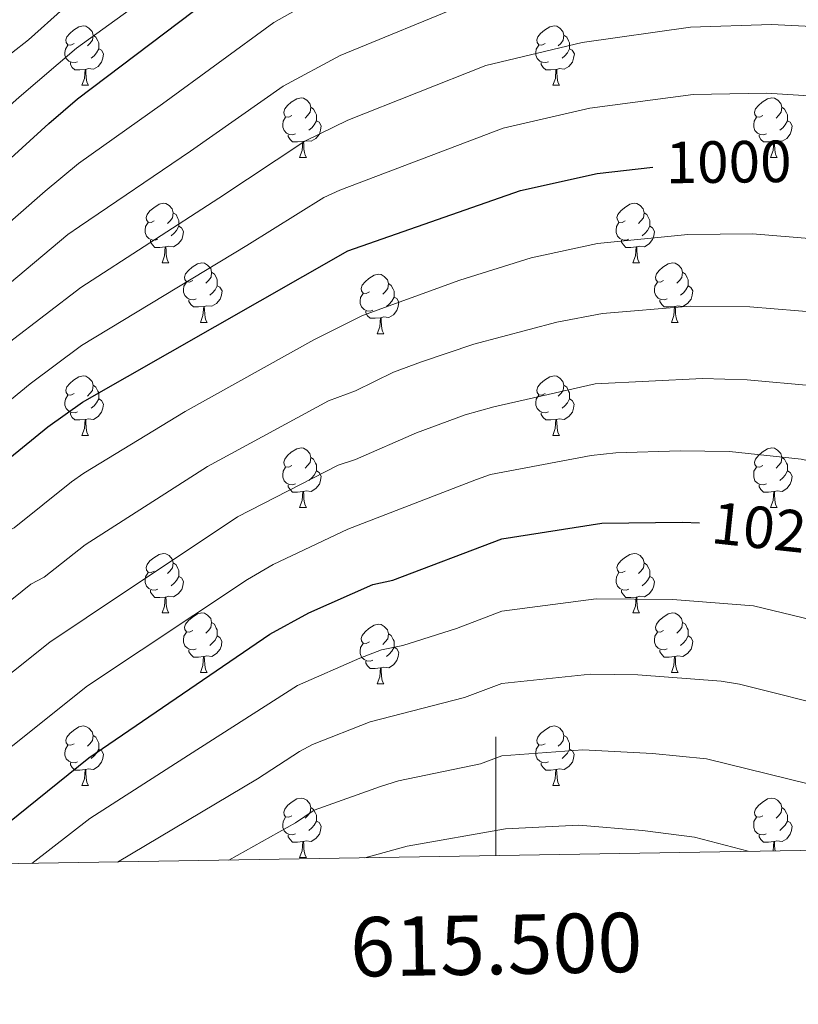
# Model space of a CAD drawing. Units: metres. Extents: x 612803 to 617307, y 4763669 to 4766714.
# Drawn here: x 615420 to 615551, y 4764083 to 4764248 of the extents above; entities that cross this region are included whole.
import ezdxf
from ezdxf.enums import TextEntityAlignment as Align

# ---------------------------------------------------------------- set-up
doc = ezdxf.new("R2010")
doc.units = ezdxf.units.M
doc.header["$MEASUREMENT"] = 0
for name, color, linetype, lineweight in [('Nivel 36', 7, 'Continuous', 0), ('Nivel 4', 7, 'Continuous', 0), ('Nivel 41', 7, 'Continuous', 0), ('Nivel 5', 7, 'Continuous', 0), ('Nivel 61', 7, 'Continuous', 0), ('Nivel 63', 7, 'Continuous', 0)]:
    doc.layers.add(name, color=color, linetype=linetype, lineweight=lineweight)
doc.styles.add('Style-arial', font='arial.shx', dxfattribs={"bigfont": 'arialbig.shx'})
doc.styles.add('Style-Helvetica-Narrow-Oblique', font='txt')

msp = doc.modelspace()

# ---------------------------------------------------------------- linework, layer by layer
at = {"layer": 'Nivel 36', "color": 92, "linetype": 'Continuous', "lineweight": 0}
for p, q in [((615430.29, 4764237.41), (615431.42, 4764237.41)), ((615509.62, 4764237.41), (615510.74, 4764237.41)), ((615466.98, 4764225.27), (615468.11, 4764225.27)), ((615546.31, 4764225.27), (615547.44, 4764225.27)), ((615443.8, 4764207.5), (615444.92, 4764207.5)), ((615523.12, 4764207.5), (615524.25, 4764207.5)), ((615450.27, 4764197.46), (615451.4, 4764197.46)), ((615529.6, 4764197.46), (615530.72, 4764197.46)), ((615480.04, 4764195.56), (615481.17, 4764195.56)), ((615430.29, 4764178.42), (615431.42, 4764178.42)), ((615509.62, 4764178.42), (615510.74, 4764178.42)), ((615466.98, 4764166.28), (615468.11, 4764166.28)), ((615546.31, 4764166.28), (615547.44, 4764166.28)), ((615443.8, 4764148.51), (615444.92, 4764148.51)), ((615523.12, 4764148.51), (615524.25, 4764148.51)), ((615450.27, 4764138.47), (615451.39, 4764138.47)), ((615529.6, 4764138.47), (615530.72, 4764138.47)), ((615480.04, 4764136.57), (615481.17, 4764136.57)), ((615430.29, 4764119.42), (615431.42, 4764119.42)), ((615509.62, 4764119.42), (615510.74, 4764119.42)), ((615466.98, 4764107.28), (615468.11, 4764107.28))]:
    msp.add_line(p, q, dxfattribs=at)
at = {"layer": 'Nivel 36', "color": 92, "linetype": 'Continuous', "lineweight": 0, "flags": 128}
for points in [[(615428.99, 4764244.47), (615428.46, 4764244.2), (615427.93, 4764244.26), (615427.67, 4764244.63), (615427.61, 4764245.05), (615427.77, 4764245.57), (615428.25, 4764246.17), (615428.89, 4764246.7), (615429.79, 4764247.28), (615430.53, 4764247.44), (615430.96, 4764247.39), (615431.49, 4764247.07), (615432.02, 4764246.49), (615432.18, 4764245.85), (615432.07, 4764245), (615431.64, 4764244.47), (615431.22, 4764244.04)], [(615508.32, 4764244.47), (615507.79, 4764244.2), (615507.26, 4764244.26), (615507, 4764244.63), (615506.94, 4764245.05), (615507.1, 4764245.57), (615507.58, 4764246.17), (615508.22, 4764246.7), (615509.12, 4764247.28), (615509.86, 4764247.44), (615510.28, 4764247.39), (615510.82, 4764247.07), (615511.34, 4764246.49), (615511.5, 4764245.85), (615511.4, 4764245), (615510.97, 4764244.47), (615510.55, 4764244.04)], [(615432.18, 4764245.85), (615432.65, 4764245.53), (615432.97, 4764244.89), (615433.13, 4764244.57), (615433.13, 4764243.99), (615433.13, 4764243.57), (615432.76, 4764242.88), (615432.34, 4764242.4), (615431.86, 4764241.98)], [(615511.5, 4764245.85), (615511.98, 4764245.53), (615512.3, 4764244.89), (615512.46, 4764244.57), (615512.46, 4764243.99), (615512.46, 4764243.57), (615512.08, 4764242.88), (615511.66, 4764242.4), (615511.18, 4764241.98)], [(615429.58, 4764241.39), (615429.15, 4764241.23), (615428.57, 4764241.29), (615428.09, 4764241.5), (615427.67, 4764241.92), (615427.45, 4764242.51), (615427.45, 4764242.93), (615427.51, 4764243.51), (615427.93, 4764244.2)], [(615433.13, 4764243.57), (615433.58, 4764243.32), (615433.93, 4764242.7), (615433.82, 4764241.98), (615433.61, 4764241.34), (615433.02, 4764240.6), (615432.23, 4764240.12), (615431.38, 4764240.22), (615430.95, 4764240.09)], [(615508.9, 4764241.39), (615508.48, 4764241.23), (615507.9, 4764241.29), (615507.42, 4764241.5), (615507, 4764241.92), (615506.78, 4764242.51), (615506.78, 4764242.93), (615506.84, 4764243.51), (615507.26, 4764244.2)], [(615512.46, 4764243.57), (615512.91, 4764243.32), (615513.26, 4764242.7), (615513.14, 4764241.98), (615512.94, 4764241.34), (615512.35, 4764240.6), (615511.56, 4764240.12), (615510.7, 4764240.22), (615510.28, 4764240.09)], [(615430.84, 4764240.09), (615429.95, 4764240.01), (615429.1, 4764240.01), (615428.68, 4764240.44), (615428.36, 4764240.91), (615428.36, 4764241.23)], [(615510.16, 4764240.09), (615509.28, 4764240.01), (615508.43, 4764240.01), (615508, 4764240.44), (615507.68, 4764240.91), (615507.68, 4764241.23)], [(615430.29, 4764237.41), (615430.73, 4764238.57), (615430.84, 4764240.09), (615430.95, 4764240.09), (615430.98, 4764239.51), (615431.02, 4764238.82), (615431.09, 4764238.21), (615431.2, 4764237.81), (615431.42, 4764237.41)], [(615509.62, 4764237.41), (615510.06, 4764238.57), (615510.16, 4764240.09), (615510.28, 4764240.09), (615510.31, 4764239.51), (615510.34, 4764238.82), (615510.42, 4764238.21), (615510.53, 4764237.81), (615510.74, 4764237.41)], [(615465.68, 4764232.33), (615465.15, 4764232.06), (615464.62, 4764232.12), (615464.36, 4764232.49), (615464.3, 4764232.91), (615464.46, 4764233.43), (615464.94, 4764234.03), (615465.58, 4764234.56), (615466.48, 4764235.14), (615467.22, 4764235.3), (615467.65, 4764235.25), (615468.18, 4764234.93), (615468.71, 4764234.35), (615468.87, 4764233.71), (615468.76, 4764232.86), (615468.33, 4764232.33), (615467.91, 4764231.9)], [(615545.01, 4764232.33), (615544.48, 4764232.06), (615543.95, 4764232.12), (615543.69, 4764232.49), (615543.63, 4764232.91), (615543.79, 4764233.43), (615544.27, 4764234.03), (615544.91, 4764234.56), (615545.81, 4764235.14), (615546.55, 4764235.3), (615546.98, 4764235.25), (615547.51, 4764234.93), (615548.04, 4764234.35), (615548.2, 4764233.71), (615548.09, 4764232.86), (615547.66, 4764232.33), (615547.24, 4764231.9)], [(615468.87, 4764233.71), (615469.34, 4764233.39), (615469.66, 4764232.75), (615469.82, 4764232.43), (615469.82, 4764231.85), (615469.82, 4764231.43), (615469.45, 4764230.74), (615469.03, 4764230.26), (615468.55, 4764229.84)], [(615548.2, 4764233.71), (615548.67, 4764233.39), (615548.99, 4764232.75), (615549.15, 4764232.43), (615549.15, 4764231.85), (615549.15, 4764231.43), (615548.78, 4764230.74), (615548.36, 4764230.26), (615547.88, 4764229.84)], [(615466.27, 4764229.25), (615465.84, 4764229.09), (615465.26, 4764229.15), (615464.78, 4764229.36), (615464.36, 4764229.78), (615464.14, 4764230.37), (615464.14, 4764230.79), (615464.2, 4764231.37), (615464.62, 4764232.06)], [(615469.82, 4764231.43), (615470.27, 4764231.18), (615470.62, 4764230.56), (615470.51, 4764229.84), (615470.3, 4764229.2), (615469.71, 4764228.46), (615468.92, 4764227.98), (615468.07, 4764228.08), (615467.64, 4764227.95)], [(615545.6, 4764229.25), (615545.17, 4764229.09), (615544.59, 4764229.15), (615544.11, 4764229.36), (615543.69, 4764229.78), (615543.47, 4764230.37), (615543.47, 4764230.79), (615543.53, 4764231.37), (615543.95, 4764232.06)], [(615549.15, 4764231.43), (615549.6, 4764231.18), (615549.95, 4764230.56), (615549.84, 4764229.84), (615549.63, 4764229.2), (615549.04, 4764228.46), (615548.25, 4764227.98), (615547.4, 4764228.08), (615546.97, 4764227.95)], [(615467.53, 4764227.95), (615466.64, 4764227.87), (615465.79, 4764227.87), (615465.37, 4764228.3), (615465.05, 4764228.77), (615465.05, 4764229.09)], [(615466.98, 4764225.27), (615467.42, 4764226.43), (615467.53, 4764227.95), (615467.64, 4764227.95), (615467.67, 4764227.37), (615467.71, 4764226.68), (615467.78, 4764226.07), (615467.89, 4764225.67), (615468.11, 4764225.27)], [(615546.86, 4764227.95), (615545.97, 4764227.87), (615545.12, 4764227.87), (615544.7, 4764228.3), (615544.38, 4764228.77), (615544.38, 4764229.09)], [(615546.31, 4764225.27), (615546.75, 4764226.43), (615546.86, 4764227.95), (615546.97, 4764227.95), (615547, 4764227.37), (615547.04, 4764226.68), (615547.11, 4764226.07), (615547.22, 4764225.67), (615547.44, 4764225.27)], [(615442.5, 4764214.56), (615441.97, 4764214.3), (615441.44, 4764214.35), (615441.17, 4764214.72), (615441.12, 4764215.14), (615441.28, 4764215.66), (615441.76, 4764216.26), (615442.39, 4764216.79), (615443.29, 4764217.38), (615444.04, 4764217.54), (615444.46, 4764217.48), (615444.99, 4764217.16), (615445.52, 4764216.58), (615445.68, 4764215.94), (615445.57, 4764215.09), (615445.15, 4764214.56), (615444.73, 4764214.14)], [(615521.82, 4764214.56), (615521.29, 4764214.29), (615520.76, 4764214.35), (615520.5, 4764214.72), (615520.44, 4764215.14), (615520.6, 4764215.66), (615521.08, 4764216.26), (615521.72, 4764216.79), (615522.62, 4764217.37), (615523.36, 4764217.53), (615523.79, 4764217.48), (615524.32, 4764217.16), (615524.85, 4764216.58), (615525.01, 4764215.94), (615524.9, 4764215.09), (615524.47, 4764214.56), (615524.05, 4764214.13)], [(615445.68, 4764215.94), (615446.16, 4764215.62), (615446.47, 4764214.98), (615446.63, 4764214.66), (615446.63, 4764214.08), (615446.63, 4764213.66), (615446.26, 4764212.97), (615445.84, 4764212.49), (615445.36, 4764212.07)], [(615525.01, 4764215.94), (615525.48, 4764215.62), (615525.8, 4764214.98), (615525.96, 4764214.66), (615525.96, 4764214.08), (615525.96, 4764213.66), (615525.59, 4764212.97), (615525.17, 4764212.49), (615524.69, 4764212.07)], [(615443.08, 4764211.48), (615442.66, 4764211.32), (615442.07, 4764211.38), (615441.6, 4764211.59), (615441.17, 4764212.02), (615440.96, 4764212.6), (615440.96, 4764213.02), (615441.01, 4764213.6), (615441.44, 4764214.3)], [(615446.63, 4764213.66), (615447.09, 4764213.41), (615447.43, 4764212.8), (615447.32, 4764212.07), (615447.11, 4764211.43), (615446.53, 4764210.69), (615445.73, 4764210.21), (615444.88, 4764210.32), (615444.45, 4764210.18)], [(615522.41, 4764211.48), (615521.98, 4764211.32), (615521.4, 4764211.38), (615520.92, 4764211.59), (615520.5, 4764212.01), (615520.28, 4764212.6), (615520.28, 4764213.02), (615520.34, 4764213.6), (615520.76, 4764214.29)], [(615525.96, 4764213.66), (615526.41, 4764213.41), (615526.76, 4764212.79), (615526.65, 4764212.07), (615526.44, 4764211.43), (615525.85, 4764210.69), (615525.06, 4764210.21), (615524.21, 4764210.31), (615523.78, 4764210.18)], [(615444.34, 4764210.18), (615443.45, 4764210.1), (615442.61, 4764210.1), (615442.18, 4764210.53), (615441.86, 4764211), (615441.86, 4764211.32)], [(615523.67, 4764210.18), (615522.78, 4764210.1), (615521.93, 4764210.1), (615521.51, 4764210.53), (615521.19, 4764211), (615521.19, 4764211.32)], [(615443.8, 4764207.5), (615444.23, 4764208.66), (615444.34, 4764210.18), (615444.45, 4764210.18), (615444.49, 4764209.6), (615444.52, 4764208.92), (615444.59, 4764208.3), (615444.71, 4764207.9), (615444.92, 4764207.5)], [(615523.12, 4764207.5), (615523.56, 4764208.66), (615523.67, 4764210.18), (615523.78, 4764210.18), (615523.81, 4764209.6), (615523.85, 4764208.91), (615523.92, 4764208.3), (615524.03, 4764207.9), (615524.25, 4764207.5)], [(615448.97, 4764204.52), (615448.44, 4764204.26), (615447.91, 4764204.32), (615447.65, 4764204.68), (615447.59, 4764205.11), (615447.75, 4764205.63), (615448.23, 4764206.22), (615448.87, 4764206.76), (615449.77, 4764207.34), (615450.51, 4764207.5), (615450.94, 4764207.44), (615451.47, 4764207.13), (615452, 4764206.54), (615452.16, 4764205.9), (615452.05, 4764205.06), (615451.62, 4764204.52), (615451.2, 4764204.1)], [(615528.3, 4764204.52), (615527.77, 4764204.26), (615527.24, 4764204.31), (615526.97, 4764204.68), (615526.92, 4764205.11), (615527.08, 4764205.63), (615527.56, 4764206.22), (615528.19, 4764206.75), (615529.09, 4764207.34), (615529.84, 4764207.5), (615530.26, 4764207.44), (615530.79, 4764207.13), (615531.32, 4764206.54), (615531.48, 4764205.9), (615531.37, 4764205.05), (615530.95, 4764204.52), (615530.53, 4764204.1)], [(615452.16, 4764205.9), (615452.63, 4764205.59), (615452.95, 4764204.95), (615453.11, 4764204.63), (615453.11, 4764204.05), (615453.11, 4764203.62), (615452.74, 4764202.94), (615452.32, 4764202.46), (615451.84, 4764202.04)], [(615478.74, 4764202.62), (615478.21, 4764202.36), (615477.68, 4764202.41), (615477.42, 4764202.78), (615477.36, 4764203.2), (615477.52, 4764203.72), (615478, 4764204.32), (615478.64, 4764204.85), (615479.54, 4764205.44), (615480.28, 4764205.6), (615480.71, 4764205.54), (615481.24, 4764205.22), (615481.77, 4764204.64), (615481.93, 4764204), (615481.82, 4764203.15), (615481.39, 4764202.62), (615480.97, 4764202.2)], [(615531.48, 4764205.9), (615531.96, 4764205.59), (615532.27, 4764204.95), (615532.43, 4764204.63), (615532.43, 4764204.05), (615532.43, 4764203.62), (615532.06, 4764202.93), (615531.64, 4764202.45), (615531.16, 4764202.03)], [(615449.56, 4764201.44), (615449.13, 4764201.28), (615448.54, 4764201.34), (615448.07, 4764201.56), (615447.65, 4764201.98), (615447.43, 4764202.56), (615447.43, 4764202.98), (615447.49, 4764203.57), (615447.91, 4764204.26)], [(615453.11, 4764203.62), (615453.56, 4764203.38), (615453.91, 4764202.76), (615453.8, 4764202.04), (615453.58, 4764201.4), (615453, 4764200.66), (615452.2, 4764200.18), (615451.36, 4764200.28), (615450.92, 4764200.15)], [(615481.93, 4764204), (615482.4, 4764203.68), (615482.72, 4764203.04), (615482.88, 4764202.72), (615482.88, 4764202.14), (615482.88, 4764201.72), (615482.51, 4764201.03), (615482.09, 4764200.55), (615481.61, 4764200.13)], [(615528.88, 4764201.44), (615528.46, 4764201.28), (615527.87, 4764201.34), (615527.4, 4764201.55), (615526.97, 4764201.98), (615526.76, 4764202.56), (615526.76, 4764202.98), (615526.81, 4764203.57), (615527.24, 4764204.26)], [(615532.43, 4764203.62), (615532.89, 4764203.37), (615533.23, 4764202.76), (615533.12, 4764202.03), (615532.91, 4764201.39), (615532.33, 4764200.65), (615531.53, 4764200.17), (615530.68, 4764200.28), (615530.25, 4764200.15)], [(615450.82, 4764200.15), (615449.92, 4764200.06), (615449.08, 4764200.06), (615448.66, 4764200.5), (615448.34, 4764200.97), (615448.34, 4764201.28)], [(615479.33, 4764199.54), (615478.9, 4764199.38), (615478.32, 4764199.44), (615477.84, 4764199.65), (615477.42, 4764200.08), (615477.2, 4764200.66), (615477.2, 4764201.08), (615477.26, 4764201.66), (615477.68, 4764202.36)], [(615482.88, 4764201.72), (615483.33, 4764201.47), (615483.68, 4764200.86), (615483.57, 4764200.13), (615483.36, 4764199.49), (615482.77, 4764198.75), (615481.98, 4764198.27), (615481.13, 4764198.38), (615480.7, 4764198.24)], [(615530.14, 4764200.15), (615529.25, 4764200.06), (615528.41, 4764200.06), (615527.98, 4764200.49), (615527.66, 4764200.97), (615527.66, 4764201.28)], [(615450.27, 4764197.46), (615450.7, 4764198.62), (615450.82, 4764200.15), (615450.92, 4764200.15), (615450.96, 4764199.56), (615451, 4764198.88), (615451.06, 4764198.26), (615451.18, 4764197.86), (615451.4, 4764197.46)], [(615529.6, 4764197.46), (615530.03, 4764198.62), (615530.14, 4764200.15), (615530.25, 4764200.15), (615530.29, 4764199.56), (615530.32, 4764198.88), (615530.39, 4764198.26), (615530.51, 4764197.86), (615530.72, 4764197.46)], [(615480.59, 4764198.24), (615479.7, 4764198.16), (615478.85, 4764198.16), (615478.43, 4764198.59), (615478.11, 4764199.06), (615478.11, 4764199.38)], [(615480.04, 4764195.56), (615480.48, 4764196.72), (615480.59, 4764198.24), (615480.7, 4764198.24), (615480.73, 4764197.66), (615480.77, 4764196.98), (615480.84, 4764196.36), (615480.95, 4764195.96), (615481.17, 4764195.56)], [(615428.99, 4764185.48), (615428.46, 4764185.21), (615427.93, 4764185.27), (615427.67, 4764185.64), (615427.61, 4764186.06), (615427.77, 4764186.58), (615428.25, 4764187.18), (615428.89, 4764187.71), (615429.79, 4764188.29), (615430.53, 4764188.45), (615430.96, 4764188.4), (615431.49, 4764188.08), (615432.02, 4764187.5), (615432.18, 4764186.86), (615432.07, 4764186.01), (615431.64, 4764185.48), (615431.22, 4764185.05)], [(615508.32, 4764185.48), (615507.79, 4764185.21), (615507.26, 4764185.27), (615506.99, 4764185.64), (615506.94, 4764186.06), (615507.1, 4764186.58), (615507.58, 4764187.18), (615508.21, 4764187.71), (615509.11, 4764188.29), (615509.86, 4764188.45), (615510.28, 4764188.4), (615510.81, 4764188.08), (615511.34, 4764187.5), (615511.5, 4764186.86), (615511.39, 4764186.01), (615510.97, 4764185.48), (615510.55, 4764185.05)], [(615432.18, 4764186.86), (615432.65, 4764186.54), (615432.97, 4764185.9), (615433.13, 4764185.58), (615433.13, 4764185), (615433.13, 4764184.58), (615432.76, 4764183.89), (615432.34, 4764183.41), (615431.86, 4764182.99)], [(615511.5, 4764186.86), (615511.98, 4764186.54), (615512.29, 4764185.9), (615512.45, 4764185.58), (615512.45, 4764185), (615512.45, 4764184.58), (615512.08, 4764183.89), (615511.66, 4764183.41), (615511.18, 4764182.99)], [(615429.58, 4764182.4), (615429.15, 4764182.24), (615428.57, 4764182.3), (615428.09, 4764182.51), (615427.67, 4764182.93), (615427.45, 4764183.52), (615427.45, 4764183.94), (615427.51, 4764184.52), (615427.93, 4764185.21)], [(615433.13, 4764184.58), (615433.58, 4764184.33), (615433.93, 4764183.71), (615433.82, 4764182.99), (615433.61, 4764182.35), (615433.02, 4764181.61), (615432.23, 4764181.13), (615431.38, 4764181.23), (615430.95, 4764181.1)], [(615508.9, 4764182.4), (615508.48, 4764182.24), (615507.89, 4764182.3), (615507.42, 4764182.51), (615506.99, 4764182.93), (615506.78, 4764183.52), (615506.78, 4764183.94), (615506.83, 4764184.52), (615507.26, 4764185.21)], [(615512.45, 4764184.58), (615512.91, 4764184.33), (615513.25, 4764183.71), (615513.14, 4764182.99), (615512.93, 4764182.35), (615512.35, 4764181.61), (615511.55, 4764181.13), (615510.7, 4764181.23), (615510.27, 4764181.1)], [(615430.84, 4764181.1), (615429.95, 4764181.02), (615429.1, 4764181.02), (615428.68, 4764181.45), (615428.36, 4764181.92), (615428.36, 4764182.24)], [(615510.16, 4764181.1), (615509.27, 4764181.02), (615508.43, 4764181.02), (615508, 4764181.45), (615507.68, 4764181.92), (615507.68, 4764182.24)], [(615430.29, 4764178.42), (615430.73, 4764179.58), (615430.84, 4764181.1), (615430.95, 4764181.1), (615430.98, 4764180.52), (615431.02, 4764179.83), (615431.09, 4764179.22), (615431.2, 4764178.82), (615431.42, 4764178.42)], [(615509.62, 4764178.42), (615510.05, 4764179.58), (615510.16, 4764181.1), (615510.27, 4764181.1), (615510.31, 4764180.52), (615510.34, 4764179.83), (615510.41, 4764179.22), (615510.53, 4764178.82), (615510.74, 4764178.42)], [(615465.68, 4764173.34), (615465.15, 4764173.07), (615464.62, 4764173.13), (615464.36, 4764173.5), (615464.3, 4764173.92), (615464.46, 4764174.44), (615464.94, 4764175.04), (615465.58, 4764175.57), (615466.48, 4764176.15), (615467.22, 4764176.31), (615467.65, 4764176.26), (615468.18, 4764175.94), (615468.71, 4764175.36), (615468.87, 4764174.72), (615468.76, 4764173.87), (615468.33, 4764173.34), (615467.91, 4764172.91)], [(615545.01, 4764173.34), (615544.48, 4764173.07), (615543.95, 4764173.13), (615543.68, 4764173.5), (615543.63, 4764173.92), (615543.79, 4764174.44), (615544.27, 4764175.04), (615544.9, 4764175.57), (615545.8, 4764176.15), (615546.55, 4764176.31), (615546.98, 4764176.26), (615547.5, 4764175.94), (615548.04, 4764175.36), (615548.2, 4764174.72), (615548.08, 4764173.87), (615547.66, 4764173.34), (615547.24, 4764172.91)], [(615468.87, 4764174.72), (615469.34, 4764174.4), (615469.66, 4764173.76), (615469.82, 4764173.44), (615469.82, 4764172.86), (615469.82, 4764172.44), (615469.45, 4764171.75), (615469.03, 4764171.27), (615468.55, 4764170.85)], [(615548.2, 4764174.72), (615548.67, 4764174.4), (615548.98, 4764173.76), (615549.14, 4764173.44), (615549.14, 4764172.86), (615549.14, 4764172.44), (615548.78, 4764171.75), (615548.36, 4764171.27), (615547.88, 4764170.85)], [(615466.27, 4764170.26), (615465.84, 4764170.1), (615465.26, 4764170.16), (615464.78, 4764170.37), (615464.36, 4764170.79), (615464.14, 4764171.38), (615464.14, 4764171.8), (615464.2, 4764172.38), (615464.62, 4764173.07)], [(615545.6, 4764170.26), (615545.17, 4764170.1), (615544.58, 4764170.16), (615544.11, 4764170.37), (615543.68, 4764170.79), (615543.47, 4764171.38), (615543.47, 4764171.8), (615543.52, 4764172.38), (615543.95, 4764173.07)], [(615469.82, 4764172.44), (615470.27, 4764172.19), (615470.62, 4764171.57), (615470.51, 4764170.85), (615470.3, 4764170.21), (615469.71, 4764169.47), (615468.92, 4764168.99), (615468.07, 4764169.09), (615467.64, 4764168.96)], [(615549.14, 4764172.44), (615549.6, 4764172.19), (615549.94, 4764171.57), (615549.84, 4764170.85), (615549.62, 4764170.21), (615549.04, 4764169.47), (615548.24, 4764168.99), (615547.4, 4764169.09), (615546.96, 4764168.96)], [(615467.53, 4764168.96), (615466.64, 4764168.88), (615465.79, 4764168.88), (615465.37, 4764169.31), (615465.05, 4764169.78), (615465.05, 4764170.1)], [(615546.86, 4764168.96), (615545.96, 4764168.88), (615545.12, 4764168.88), (615544.7, 4764169.31), (615544.38, 4764169.78), (615544.38, 4764170.1)], [(615466.98, 4764166.28), (615467.42, 4764167.44), (615467.53, 4764168.96), (615467.64, 4764168.96), (615467.67, 4764168.38), (615467.71, 4764167.69), (615467.78, 4764167.08), (615467.89, 4764166.68), (615468.11, 4764166.28)], [(615546.31, 4764166.28), (615546.74, 4764167.44), (615546.86, 4764168.96), (615546.96, 4764168.96), (615547, 4764168.38), (615547.04, 4764167.69), (615547.1, 4764167.08), (615547.22, 4764166.68), (615547.44, 4764166.28)], [(615442.5, 4764155.57), (615441.96, 4764155.3), (615441.44, 4764155.36), (615441.17, 4764155.73), (615441.12, 4764156.15), (615441.28, 4764156.67), (615441.76, 4764157.27), (615442.39, 4764157.8), (615443.29, 4764158.38), (615444.04, 4764158.54), (615444.46, 4764158.49), (615444.99, 4764158.17), (615445.52, 4764157.59), (615445.68, 4764156.95), (615445.57, 4764156.1), (615445.14, 4764155.57), (615444.72, 4764155.14)], [(615521.82, 4764155.57), (615521.29, 4764155.3), (615520.76, 4764155.36), (615520.5, 4764155.73), (615520.44, 4764156.15), (615520.6, 4764156.67), (615521.08, 4764157.27), (615521.72, 4764157.8), (615522.62, 4764158.38), (615523.36, 4764158.54), (615523.79, 4764158.49), (615524.32, 4764158.17), (615524.85, 4764157.59), (615525.01, 4764156.95), (615524.9, 4764156.1), (615524.47, 4764155.57), (615524.05, 4764155.14)], [(615445.68, 4764156.95), (615446.16, 4764156.63), (615446.47, 4764155.99), (615446.63, 4764155.67), (615446.63, 4764155.09), (615446.63, 4764154.67), (615446.26, 4764153.98), (615445.84, 4764153.5), (615445.36, 4764153.08)], [(615525.01, 4764156.95), (615525.48, 4764156.63), (615525.8, 4764155.99), (615525.96, 4764155.67), (615525.96, 4764155.09), (615525.96, 4764154.67), (615525.59, 4764153.98), (615525.17, 4764153.5), (615524.69, 4764153.08)], [(615443.08, 4764152.49), (615442.66, 4764152.33), (615442.07, 4764152.39), (615441.6, 4764152.6), (615441.17, 4764153.02), (615440.96, 4764153.61), (615440.96, 4764154.03), (615441.01, 4764154.61), (615441.44, 4764155.3)], [(615446.63, 4764154.67), (615447.08, 4764154.42), (615447.43, 4764153.8), (615447.32, 4764153.08), (615447.11, 4764152.44), (615446.52, 4764151.7), (615445.73, 4764151.22), (615444.88, 4764151.32), (615444.45, 4764151.19)], [(615522.41, 4764152.49), (615521.98, 4764152.33), (615521.4, 4764152.39), (615520.92, 4764152.6), (615520.5, 4764153.02), (615520.28, 4764153.61), (615520.28, 4764154.03), (615520.34, 4764154.61), (615520.76, 4764155.3)], [(615525.96, 4764154.67), (615526.41, 4764154.42), (615526.76, 4764153.8), (615526.65, 4764153.08), (615526.44, 4764152.44), (615525.85, 4764151.7), (615525.06, 4764151.22), (615524.21, 4764151.32), (615523.78, 4764151.19)], [(615444.34, 4764151.19), (615443.45, 4764151.11), (615442.6, 4764151.11), (615442.18, 4764151.54), (615441.86, 4764152.01), (615441.86, 4764152.33)], [(615523.67, 4764151.19), (615522.78, 4764151.11), (615521.93, 4764151.11), (615521.51, 4764151.54), (615521.19, 4764152.01), (615521.19, 4764152.33)], [(615443.8, 4764148.51), (615444.23, 4764149.67), (615444.34, 4764151.19), (615444.45, 4764151.19), (615444.48, 4764150.61), (615444.52, 4764149.92), (615444.59, 4764149.31), (615444.7, 4764148.91), (615444.92, 4764148.51)], [(615523.12, 4764148.51), (615523.56, 4764149.67), (615523.67, 4764151.19), (615523.78, 4764151.19), (615523.81, 4764150.61), (615523.85, 4764149.92), (615523.92, 4764149.31), (615524.03, 4764148.91), (615524.25, 4764148.51)], [(615448.97, 4764145.53), (615448.44, 4764145.27), (615447.91, 4764145.32), (615447.64, 4764145.69), (615447.59, 4764146.12), (615447.75, 4764146.64), (615448.23, 4764147.23), (615448.86, 4764147.76), (615449.76, 4764148.35), (615450.51, 4764148.51), (615450.94, 4764148.45), (615451.46, 4764148.14), (615452, 4764147.55), (615452.16, 4764146.91), (615452.04, 4764146.06), (615451.62, 4764145.53), (615451.2, 4764145.11)], [(615528.3, 4764145.53), (615527.77, 4764145.27), (615527.24, 4764145.32), (615526.97, 4764145.69), (615526.92, 4764146.12), (615527.08, 4764146.64), (615527.56, 4764147.23), (615528.19, 4764147.76), (615529.09, 4764148.35), (615529.84, 4764148.51), (615530.26, 4764148.45), (615530.79, 4764148.14), (615531.32, 4764147.55), (615531.48, 4764146.91), (615531.37, 4764146.06), (615530.95, 4764145.53), (615530.53, 4764145.11)], [(615452.16, 4764146.91), (615452.63, 4764146.6), (615452.94, 4764145.96), (615453.1, 4764145.64), (615453.1, 4764145.06), (615453.1, 4764144.63), (615452.73, 4764143.94), (615452.31, 4764143.46), (615451.83, 4764143.04)], [(615478.74, 4764143.63), (615478.21, 4764143.36), (615477.68, 4764143.42), (615477.42, 4764143.79), (615477.36, 4764144.21), (615477.52, 4764144.73), (615478, 4764145.33), (615478.64, 4764145.86), (615479.54, 4764146.44), (615480.28, 4764146.6), (615480.71, 4764146.55), (615481.24, 4764146.23), (615481.77, 4764145.65), (615481.93, 4764145.01), (615481.82, 4764144.16), (615481.39, 4764143.63), (615480.97, 4764143.2)], [(615531.48, 4764146.91), (615531.96, 4764146.6), (615532.27, 4764145.96), (615532.43, 4764145.64), (615532.43, 4764145.06), (615532.43, 4764144.63), (615532.06, 4764143.94), (615531.64, 4764143.46), (615531.16, 4764143.04)], [(615449.55, 4764142.45), (615449.13, 4764142.29), (615448.54, 4764142.35), (615448.07, 4764142.56), (615447.64, 4764142.99), (615447.43, 4764143.57), (615447.43, 4764143.99), (615447.48, 4764144.58), (615447.91, 4764145.27)], [(615481.93, 4764145.01), (615482.4, 4764144.69), (615482.72, 4764144.05), (615482.88, 4764143.73), (615482.88, 4764143.15), (615482.88, 4764142.73), (615482.51, 4764142.04), (615482.09, 4764141.56), (615481.61, 4764141.14)], [(615528.88, 4764142.45), (615528.46, 4764142.29), (615527.87, 4764142.35), (615527.4, 4764142.56), (615526.97, 4764142.99), (615526.76, 4764143.57), (615526.76, 4764143.99), (615526.81, 4764144.58), (615527.24, 4764145.27)], [(615453.1, 4764144.63), (615453.56, 4764144.38), (615453.9, 4764143.77), (615453.79, 4764143.04), (615453.58, 4764142.4), (615453, 4764141.66), (615452.2, 4764141.18), (615451.35, 4764141.29), (615450.92, 4764141.16)], [(615479.33, 4764140.55), (615478.9, 4764140.39), (615478.32, 4764140.45), (615477.84, 4764140.66), (615477.42, 4764141.08), (615477.2, 4764141.67), (615477.2, 4764142.09), (615477.26, 4764142.67), (615477.68, 4764143.36)], [(615532.43, 4764144.63), (615532.89, 4764144.38), (615533.23, 4764143.77), (615533.12, 4764143.04), (615532.91, 4764142.4), (615532.33, 4764141.66), (615531.53, 4764141.18), (615530.68, 4764141.29), (615530.25, 4764141.16)], [(615450.81, 4764141.16), (615449.92, 4764141.07), (615449.08, 4764141.07), (615448.65, 4764141.5), (615448.33, 4764141.98), (615448.33, 4764142.29)], [(615482.88, 4764142.73), (615483.33, 4764142.48), (615483.68, 4764141.86), (615483.57, 4764141.14), (615483.36, 4764140.5), (615482.77, 4764139.76), (615481.98, 4764139.28), (615481.13, 4764139.38), (615480.7, 4764139.25)], [(615530.14, 4764141.16), (615529.25, 4764141.07), (615528.41, 4764141.07), (615527.98, 4764141.5), (615527.66, 4764141.98), (615527.66, 4764142.29)], [(615450.27, 4764138.47), (615450.7, 4764139.63), (615450.81, 4764141.16), (615450.92, 4764141.16), (615450.96, 4764140.57), (615450.99, 4764139.89), (615451.06, 4764139.27), (615451.18, 4764138.87), (615451.39, 4764138.47)], [(615480.59, 4764139.25), (615479.7, 4764139.17), (615478.85, 4764139.17), (615478.43, 4764139.6), (615478.11, 4764140.07), (615478.11, 4764140.39)], [(615529.6, 4764138.47), (615530.03, 4764139.63), (615530.14, 4764141.16), (615530.25, 4764141.16), (615530.29, 4764140.57), (615530.32, 4764139.89), (615530.39, 4764139.27), (615530.51, 4764138.87), (615530.72, 4764138.47)], [(615480.04, 4764136.57), (615480.48, 4764137.73), (615480.59, 4764139.25), (615480.7, 4764139.25), (615480.73, 4764138.67), (615480.77, 4764137.98), (615480.84, 4764137.37), (615480.95, 4764136.97), (615481.17, 4764136.57)], [(615428.99, 4764126.48), (615428.46, 4764126.22), (615427.93, 4764126.28), (615427.67, 4764126.64), (615427.61, 4764127.07), (615427.77, 4764127.59), (615428.25, 4764128.18), (615428.89, 4764128.72), (615429.79, 4764129.3), (615430.53, 4764129.46), (615430.96, 4764129.4), (615431.49, 4764129.09), (615432.02, 4764128.5), (615432.18, 4764127.86), (615432.07, 4764127.02), (615431.64, 4764126.48), (615431.22, 4764126.06)], [(615508.32, 4764126.48), (615507.79, 4764126.22), (615507.26, 4764126.28), (615506.99, 4764126.64), (615506.94, 4764127.07), (615507.1, 4764127.59), (615507.58, 4764128.18), (615508.21, 4764128.72), (615509.11, 4764129.3), (615509.86, 4764129.46), (615510.28, 4764129.4), (615510.81, 4764129.09), (615511.34, 4764128.5), (615511.5, 4764127.86), (615511.39, 4764127.02), (615510.97, 4764126.48), (615510.55, 4764126.06)], [(615432.18, 4764127.86), (615432.65, 4764127.55), (615432.97, 4764126.91), (615433.13, 4764126.59), (615433.13, 4764126.01), (615433.13, 4764125.58), (615432.76, 4764124.9), (615432.34, 4764124.42), (615431.86, 4764124)], [(615511.5, 4764127.86), (615511.98, 4764127.55), (615512.29, 4764126.91), (615512.45, 4764126.59), (615512.45, 4764126.01), (615512.45, 4764125.58), (615512.08, 4764124.9), (615511.66, 4764124.42), (615511.18, 4764124)], [(615429.58, 4764123.4), (615429.15, 4764123.24), (615428.57, 4764123.3), (615428.09, 4764123.52), (615427.67, 4764123.94), (615427.45, 4764124.52), (615427.45, 4764124.94), (615427.51, 4764125.53), (615427.93, 4764126.22)], [(615433.13, 4764125.58), (615433.58, 4764125.34), (615433.93, 4764124.72), (615433.82, 4764124), (615433.61, 4764123.36), (615433.02, 4764122.62), (615432.23, 4764122.14), (615431.38, 4764122.24), (615430.95, 4764122.11)], [(615508.9, 4764123.4), (615508.48, 4764123.24), (615507.89, 4764123.3), (615507.42, 4764123.52), (615506.99, 4764123.94), (615506.78, 4764124.52), (615506.78, 4764124.94), (615506.83, 4764125.53), (615507.26, 4764126.22)], [(615512.45, 4764125.58), (615512.91, 4764125.34), (615513.25, 4764124.72), (615513.14, 4764124), (615512.93, 4764123.36), (615512.35, 4764122.62), (615511.55, 4764122.14), (615510.7, 4764122.24), (615510.27, 4764122.11)], [(615430.84, 4764122.11), (615429.95, 4764122.02), (615429.1, 4764122.02), (615428.68, 4764122.46), (615428.36, 4764122.93), (615428.36, 4764123.24)], [(615510.16, 4764122.11), (615509.27, 4764122.02), (615508.43, 4764122.02), (615508, 4764122.46), (615507.68, 4764122.93), (615507.68, 4764123.24)], [(615430.29, 4764119.42), (615430.73, 4764120.58), (615430.84, 4764122.11), (615430.95, 4764122.11), (615430.98, 4764121.52), (615431.02, 4764120.84), (615431.09, 4764120.22), (615431.2, 4764119.82), (615431.42, 4764119.42)], [(615509.62, 4764119.42), (615510.05, 4764120.58), (615510.16, 4764122.11), (615510.27, 4764122.11), (615510.31, 4764121.52), (615510.34, 4764120.84), (615510.41, 4764120.22), (615510.53, 4764119.82), (615510.74, 4764119.42)], [(615465.68, 4764114.34), (615465.15, 4764114.08), (615464.62, 4764114.14), (615464.36, 4764114.5), (615464.3, 4764114.93), (615464.46, 4764115.45), (615464.94, 4764116.04), (615465.58, 4764116.58), (615466.48, 4764117.16), (615467.22, 4764117.32), (615467.65, 4764117.26), (615468.18, 4764116.95), (615468.71, 4764116.36), (615468.87, 4764115.72), (615468.76, 4764114.88), (615468.33, 4764114.34), (615467.91, 4764113.92)], [(615545.01, 4764114.34), (615544.48, 4764114.08), (615543.95, 4764114.13), (615543.68, 4764114.5), (615543.63, 4764114.93), (615543.79, 4764115.45), (615544.27, 4764116.04), (615544.9, 4764116.57), (615545.8, 4764117.16), (615546.55, 4764117.32), (615546.97, 4764117.26), (615547.5, 4764116.95), (615548.03, 4764116.36), (615548.19, 4764115.72), (615548.08, 4764114.87), (615547.66, 4764114.34), (615547.24, 4764113.92)], [(615468.87, 4764115.72), (615469.34, 4764115.41), (615469.66, 4764114.77), (615469.82, 4764114.45), (615469.82, 4764113.87), (615469.82, 4764113.44), (615469.45, 4764112.76), (615469.03, 4764112.28), (615468.55, 4764111.86)], [(615548.19, 4764115.72), (615548.67, 4764115.41), (615548.98, 4764114.77), (615549.14, 4764114.45), (615549.14, 4764113.87), (615549.14, 4764113.44), (615548.77, 4764112.75), (615548.35, 4764112.27), (615547.87, 4764111.85)], [(615466.27, 4764111.26), (615465.84, 4764111.1), (615465.26, 4764111.16), (615464.78, 4764111.38), (615464.36, 4764111.8), (615464.14, 4764112.38), (615464.14, 4764112.8), (615464.2, 4764113.39), (615464.62, 4764114.08)], [(615469.82, 4764113.44), (615470.27, 4764113.2), (615470.62, 4764112.58), (615470.51, 4764111.86), (615470.3, 4764111.22), (615469.71, 4764110.48), (615468.92, 4764110), (615468.07, 4764110.1), (615467.64, 4764109.97)], [(615545.59, 4764111.26), (615545.17, 4764111.1), (615544.58, 4764111.16), (615544.11, 4764111.37), (615543.68, 4764111.8), (615543.47, 4764112.38), (615543.47, 4764112.8), (615543.52, 4764113.39), (615543.95, 4764114.08)], [(615549.14, 4764113.44), (615549.6, 4764113.19), (615549.94, 4764112.58), (615549.83, 4764111.85), (615549.62, 4764111.21), (615549.04, 4764110.47), (615548.24, 4764109.99), (615547.39, 4764110.1), (615546.96, 4764109.97)], [(615467.53, 4764109.97), (615466.64, 4764109.88), (615465.79, 4764109.88), (615465.37, 4764110.32), (615465.05, 4764110.79), (615465.05, 4764111.1)], [(615466.98, 4764107.28), (615467.42, 4764108.44), (615467.53, 4764109.97), (615467.64, 4764109.97), (615467.67, 4764109.38), (615467.71, 4764108.7), (615467.78, 4764108.08), (615467.89, 4764107.68), (615468.11, 4764107.28)], [(615546.85, 4764109.97), (615545.96, 4764109.88), (615545.12, 4764109.88), (615544.69, 4764110.31), (615544.37, 4764110.79), (615544.37, 4764111.1)], [(615546.73, 4764108.41), (615546.74, 4764108.44), (615546.85, 4764109.97), (615546.96, 4764109.97), (615547, 4764109.38), (615547.03, 4764108.7), (615547.07, 4764108.41)]]:
    msp.add_lwpolyline(points, dxfattribs=at)
at = {"layer": 'Nivel 4', "color": 36, "linetype": 'Continuous', "lineweight": 30, "flags": 128}
for points, elevation in [([(615344.15, 4764157.73), (615354.7, 4764166.74), (615357.43, 4764169.59), (615424.75, 4764230.98), (615429.56, 4764235.12), (615458.96, 4764257.43), (615466.66, 4764262.17), (615479.43, 4764268.19), (615489.63, 4764272.4), (615493.38, 4764273.13), (615504.91, 4764276.5), (615522.51, 4764280.17)], 975), ([(615323.77, 4764104.65), (615327.51, 4764106.85), (615361.11, 4764130.22), (615383.07, 4764146.95), (615389.3, 4764152.38), (615411.62, 4764170.03), (615413.84, 4764171.18), (615424.54, 4764179.89), (615430.42, 4764184.01), (615475.09, 4764209.51), (615504.17, 4764219.68), (615517.12, 4764222.56), (615526.48, 4764223.62)], 1000), ([(615409.06, 4764106.09), (615431.45, 4764124.07), (615461.96, 4764144.91), (615468.52, 4764148.53), (615479.3, 4764153.3), (615482.7, 4764154.02), (615501.02, 4764160.97), (615517.88, 4764163.61), (615531.45, 4764163.78), (615534.36, 4764163.68)], 1025)]:
    msp.add_lwpolyline(points, dxfattribs=dict(at, elevation=elevation))
at = {"layer": 'Nivel 5', "color": 36, "linetype": 'Continuous', "lineweight": 0, "flags": 128}
for points, elevation in [([(615656.63, 4764274.07), (615639.73, 4764281.82), (615621.44, 4764287.32), (615606.82, 4764291.25), (615599.71, 4764292.82), (615579.87, 4764295.91), (615551.85, 4764298.39), (615531.9, 4764297.65), (615519.37, 4764296.18), (615500.04, 4764291.82), (615496.56, 4764290.42), (615488.64, 4764288.11), (615485.92, 4764286.41), (615460.15, 4764272.96), (615453.02, 4764268.48), (615429.26, 4764252.04), (615427.22, 4764250.38), (615421.3, 4764245.1), (615415.53, 4764240.61), (615375.67, 4764205.78), (615367.76, 4764198.49), (615352.57, 4764183.06), (615341.1, 4764172.18)], 965), ([(615656.92, 4764259.63), (615646.46, 4764266.2), (615636.97, 4764271.48), (615629.04, 4764275.56), (615615.56, 4764280.96), (615609.43, 4764282.36), (615603.54, 4764284.1), (615583.26, 4764288.2), (615573.45, 4764289.68), (615554.09, 4764290.38), (615532.48, 4764289.57), (615522.4, 4764288.39), (615502.47, 4764284.16), (615491.01, 4764280.62), (615488.93, 4764279.23), (615485.1, 4764278.08), (615463.4, 4764267.56), (615455.99, 4764262.96), (615429.41, 4764243.66), (615419.72, 4764235.43), (615380.4, 4764200.32), (615372.24, 4764192.82), (615349.76, 4764171.06), (615339.47, 4764162.29)], 970), ([(615663.1, 4764220.68), (615647.38, 4764232.93), (615632.88, 4764240.76), (615624.16, 4764244.89), (615608.71, 4764250.83), (615601.03, 4764253.04), (615595.31, 4764254.48), (615586.02, 4764256.15), (615568.34, 4764258.42), (615547.78, 4764259.19), (615532.41, 4764258.62), (615525.58, 4764257.75), (615511.8, 4764255.34), (615495.45, 4764251.31), (615473.81, 4764242.42), (615464.23, 4764237.28), (615448.61, 4764226.32), (615429.92, 4764213.64), (615427.95, 4764212.28), (615400.16, 4764188.97), (615362.84, 4764156.37), (615351.73, 4764147.33), (615341.7, 4764140.04)], 985), ([(615470.23, 4764252.3), (615462.66, 4764248.01), (615443.85, 4764234.29), (615429.74, 4764224.24), (615424.09, 4764219.57), (615396.34, 4764195.28), (615361.35, 4764164.14), (615358.77, 4764161.56), (615347.94, 4764152.53), (615338.22, 4764145.39)], 980), ([(615660.14, 4764208.76), (615643.65, 4764221.6), (615624.88, 4764231.39), (615617.73, 4764234.4), (615602.02, 4764240.08), (615594.31, 4764242.18), (615584.15, 4764244.1), (615563.41, 4764246.82), (615546.45, 4764247.66), (615532.84, 4764247.23), (615514.55, 4764244.6), (615498.35, 4764240.77), (615475.09, 4764231.55), (615467.86, 4764227.98), (615453.36, 4764218.37), (615430.1, 4764203.34), (615418.13, 4764194.15), (615382.9, 4764164.91), (615366.9, 4764151.19), (615354.98, 4764141.71), (615345.18, 4764134.68)], 990), ([(615561.78, 4764235.08), (615545.61, 4764236.11), (615533.27, 4764235.84), (615515.84, 4764233.58), (615501.26, 4764230.22), (615473.75, 4764219.76), (615471.07, 4764218.49), (615458.11, 4764210.44), (615430.26, 4764193.56), (615421.57, 4764187.14), (615409.58, 4764177.26), (615407.06, 4764175.67), (615402.59, 4764172.04), (615370.97, 4764146.01), (615357.04, 4764135.22), (615330.33, 4764116.77)], 995), ([(615345.26, 4764107.4), (615366.72, 4764122.34), (615373.05, 4764127.08), (615388.96, 4764139.33), (615395.5, 4764144.93), (615416.66, 4764161.7), (615418.88, 4764162.85), (615428.53, 4764170.61), (615430.63, 4764172.08), (615447.68, 4764182.43), (615469.38, 4764194.53), (615477.57, 4764198.62), (615493.97, 4764204.56), (615506.01, 4764208.32), (615517.16, 4764210.75), (615532.4, 4764212.27), (615543.25, 4764212.39), (615557.63, 4764211.22)], 1005), ([(615358.99, 4764105.24), (615379.02, 4764119.39), (615394.85, 4764131.71), (615421.71, 4764153.38), (615423.93, 4764154.53), (615430.83, 4764159.99), (615451.47, 4764173.17), (615471.86, 4764184.22), (615476.39, 4764185.96), (615482.81, 4764189.09), (615487.5, 4764190.8), (615496.34, 4764193.81), (615510.29, 4764197.48), (615517.98, 4764198.96), (615532.78, 4764200.18), (615542.81, 4764200.06), (615555.1, 4764199.06)], 1010), ([(615376.24, 4764105.53), (615382.84, 4764110.03), (615424.89, 4764143.58), (615431.04, 4764147.69), (615456.52, 4764164.71), (615473.47, 4764173.42), (615476.38, 4764174.34), (615486.67, 4764178.88), (615494.89, 4764181.88), (615499.68, 4764183.26), (615516.78, 4764187.09), (615534.85, 4764188.01), (615542.36, 4764187.8), (615553.56, 4764186.75)], 1015), ([(615393.19, 4764105.82), (615431.24, 4764136.22), (615458.17, 4764154.16), (615462.51, 4764156.65), (615475.08, 4764162.61), (615496.78, 4764171.01), (615499.14, 4764171.83), (615516.11, 4764175.04), (615520.22, 4764175.48), (615531.07, 4764175.82), (615539.42, 4764175.73), (615551.44, 4764174.44), (615565.7, 4764171.39), (615577.92, 4764167.94), (615582.83, 4764166.01), (615594.31, 4764160.27), (615604.08, 4764153.97), (615609.61, 4764149.59), (615613.14, 4764146.05), (615618.68, 4764139.08), (615624.91, 4764130.01), (615630.51, 4764120.66), (615633.91, 4764114), (615635.34, 4764109.9)], 1020), ([(615421.86, 4764106.3), (615431.62, 4764113.89), (615448.27, 4764124.52), (615466.61, 4764136.28), (615477.1, 4764140.88), (615480.75, 4764142.27), (615484.39, 4764143.01), (615493.41, 4764145.91), (615501.02, 4764148.8), (615516.92, 4764150.89), (615529.77, 4764150.8), (615543.45, 4764149.72), (615562.99, 4764144.96), (615569.11, 4764142.93), (615579.22, 4764137.84), (615586.75, 4764132.66), (615592.29, 4764128.36), (615599.82, 4764120.05), (615606.91, 4764109.42)], 1030), ([(615436.29, 4764106.54), (615459.9, 4764120.56), (615466.93, 4764125.16), (615469.13, 4764126.32), (615478.84, 4764130.17), (615494.75, 4764134.28), (615501.02, 4764136.62), (615515.96, 4764138.17), (615523.97, 4764138.08), (615537.99, 4764137), (615541.1, 4764136.51), (615558.53, 4764132.14), (615565.25, 4764129.64), (615572.5, 4764125.9), (615579.36, 4764121.33), (615583.94, 4764117.78), (615591.79, 4764109.69), (615592.16, 4764109.18)], 1035), ([(615455.05, 4764106.86), (615466.27, 4764113.15), (615469.41, 4764115.29), (615480.61, 4764119.27), (615483.66, 4764120.22), (615497.43, 4764123.09), (615501.02, 4764124.45), (615514.7, 4764125.45), (615526.42, 4764124.85), (615535.51, 4764123.92), (615552.64, 4764119.74), (615558.24, 4764117.7), (615564.81, 4764114.71), (615571.97, 4764109.99), (615573.43, 4764108.86)], 1040), ([(615477.99, 4764107.25), (615485.11, 4764109.19), (615501.68, 4764112.11), (615514.04, 4764112.73), (615524.74, 4764111.87), (615533.51, 4764110.7), (615542.53, 4764108.34)], 1045)]:
    msp.add_lwpolyline(points, dxfattribs=dict(at, elevation=elevation))
at = {"layer": 'Nivel 61', "color": 250, "linetype": 'Continuous', "lineweight": 0}
msp.add_3dface([(613733.58, 4764077.82), (613695.1, 4766391.36), (617089.08, 4766448.6), (617128.69, 4764135.1)], dxfattribs=at)
at = {"layer": 'Nivel 63', "color": 7, "linetype": 'Continuous', "lineweight": 0}
msp.add_line((615500.01, 4764107.62), (615500.01, 4764127.62), dxfattribs=at)
msp.add_3dface([(612853.05, 4763669.09), (612802.98, 4766638.67), (617257.33, 4766713.83), (617307.41, 4763744.24)], dxfattribs=at)

# ---------------------------------------------------------------- texts
at = {"layer": 'Nivel 41', "color": 27, "linetype": 'Continuous', "lineweight": 0, "style": 'Style-Helvetica-Narrow-Oblique'}
for s, rotation, p in [('1000', 0.6367, (615539.24, 4764224.51, 1000)), ('1025', 353.7937, (615547.01, 4764162.65, 1025))]:
    msp.add_text(s, height=7, rotation=rotation, dxfattribs=at).set_placement(p, align=Align.MIDDLE_CENTER)
at = {"layer": 'Nivel 63', "color": 7, "linetype": 'Continuous', "lineweight": 0, "style": 'Style-arial'}
msp.add_text('615.500', height=10, rotation=0.9666, dxfattribs=at).set_placement((615500.01, 4764097.62), align=Align.TOP_CENTER)

doc.saveas('drawing.dxf')
